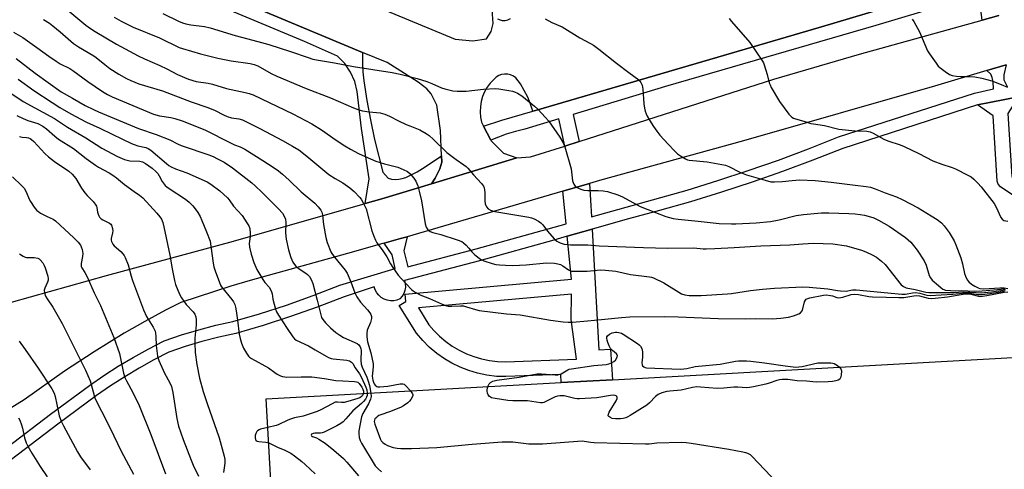
# Model space of a CAD drawing. Units: inches. Extents: x 1279760 to 1285760, y 485453 to 489453.
# Drawn here: x 1283383 to 1283778, y 487154 to 487335 of the extents above; entities that cross this region are included whole.
import ezdxf

# ---------------------------------------------------------------- set-up
doc = ezdxf.new("R2010")
doc.units = ezdxf.units.IN
doc.header["$MEASUREMENT"] = 0
for name, color, linetype in [('BLDG-Footprint', 5, 'Continuous'), ('TRANS-Non Street Sidewalk', 7, 'Continuous'), ('TRANS-Parking Lot', 4, 'Continuous'), ('TRANS-Road', 130, 'Continuous'), ('TRANS-Street Sidewalk', 7, 'Continuous'), ('Undefined', 1, 'Continuous')]:
    doc.layers.add(name, color=color, linetype=linetype)

msp = doc.modelspace()

# ---------------------------------------------------------------- linework, layer by layer
at = {"layer": 'BLDG-Footprint', "elevation": 297.78}
msp.add_lwpolyline([(1283377.32, 486919.62), (1283494.39, 486926.13), (1283497.38, 486926.32), (1283512.74, 486927.15), (1283537.82, 486928.54), (1283534.54, 486987.58), (1283534.13, 486995.01), (1283533.27, 487010.52), (1283532.83, 487018.41), (1283529.85, 487072.08), (1283527.71, 487110.64), (1283527.13, 487121.07), (1283485.62, 487118.76), (1283482.08, 487182.43), (1283600.4, 487189.01), (1283620.87, 487190.14), (1283795.95, 487199.87)], dxfattribs=at)
at = {"layer": 'TRANS-Non Street Sidewalk'}
msp.add_lwpolyline([(1283767.36, 487300.35), (1283783.75, 487303.56), (1283779.5, 487296.87), (1283781.13, 487271.63), (1283826.14, 487241.3), (1283822.79, 487236.32), (1283798.74, 487252.52), (1283801.22, 487193.32), (1283798.7, 487193.18), (1283798.32, 487200), (1283795.95, 487199.87), (1283793.6, 487255.99), (1283776.56, 487267.47), (1283775.58, 487268.56), (1283775.24, 487269.77), (1283773.54, 487296.02)], close=True, dxfattribs=at)
for points in [[(1283602.81, 487247.66, 0), (1283612.76, 487250.5, 0), (1283615.45, 487202.08, 0), (1283620.19, 487202.34, 0), (1283620.87, 487190.14, 0), (1283600.4, 487189.01, 0), (1283600.22, 487192.18, 0), (1283578.1, 487191.35, 0), (1283574.42, 487191.48, 0), (1283570.48, 487191.95, 0), (1283566.84, 487192.71, 0), (1283563.32, 487193.76, 0), (1283559.83, 487195.12, 0), (1283556.5, 487196.74, 0), (1283553.52, 487198.51, 0), (1283550.48, 487200.66, 0), (1283547.45, 487203.2, 0), (1283544.82, 487205.84, 0), (1283542.32, 487208.84, 0), (1283535.45, 487219.93, 0), (1283538, 487221.51, 0), (1283537.73, 487224.5, 0), (1283604.5, 487230.48, 0)], [(1283574.77, 487197.47, 0), (1283577.99, 487197.35, 0), (1283606.49, 487198.42, 0), (1283604.39, 487214.27, 0), (1283604.45, 487224.45, 0), (1283543.11, 487218.96, 0), (1283547.3, 487212.19, 0), (1283549.32, 487209.81, 0), (1283551.59, 487207.55, 0), (1283554.06, 487205.47, 0), (1283556.68, 487203.61, 0), (1283559.44, 487201.97, 0), (1283562.33, 487200.57, 0), (1283565.34, 487199.41, 0), (1283568.42, 487198.51, 0), (1283571.57, 487197.85, 0)]]:
    msp.add_polyline3d(points, close=True, dxfattribs=at)
at = {"layer": 'TRANS-Parking Lot'}
for points in [[(1283409.71, 487388.22, 0), (1283557.85, 487326.8, 0), (1283564.97, 487326.09, 0), (1283570.36, 487326.84, 0), (1283572.32, 487329.79, 0), (1283573.05, 487332.98, 0), (1283572.62, 487338.6, 0)], [(1283813.83, 487364.35, 0), (1283704.78, 487331.64, 0), (1283590.03, 487298.16, 0), (1283589.05, 487297.89, 0), (1283588.1, 487300.72, 0), (1283586.93, 487303.5, 0), (1283585.55, 487306.19, 0), (1283583.98, 487308.76, 0), (1283582.23, 487311.21, 0), (1283581.23, 487311.93, 0), (1283580.1, 487312.43, 0), (1283578.9, 487312.71, 0), (1283577.68, 487312.75, 0), (1283576.46, 487312.55, 0), (1283575.31, 487312.12, 0), (1283574.26, 487311.48, 0), (1283571.93, 487309.12, 0), (1283570.7, 487307.45, 0), (1283569.67, 487305.64, 0), (1283568.86, 487303.72, 0), (1283568.28, 487301.72, 0), (1283567.94, 487299.67, 0), (1283567.85, 487297.59, 0), (1283568, 487295.51, 0), (1283568.39, 487293.47, 0), (1283569.24, 487291.78, 0), (1283572.12, 487286.27, 0), (1283572.29, 487285.93, 0), (1283577.21, 487281.04, 0), (1283582.62, 487279.09, 0), (1283548.35, 487268.74, 0), (1283549.8, 487271, 0), (1283551.75, 487274.68, 0), (1283552.48, 487277.38, 0), (1283552.38, 487279.94, 0), (1283551.96, 487290.14, 0), (1283550.45, 487300.2, 0), (1283548.23, 487304.86, 0), (1283546.51, 487306.81, 0), (1283543.07, 487309.5, 0), (1283530.53, 487317.32, 0), (1283520.7, 487321.44, 0), (1283434.35, 487357.65, 0)]]:
    msp.add_polyline3d(points, dxfattribs=at)
at = {"layer": 'TRANS-Road'}
for points in [[(1283357, 487214.81, 0), (1283418, 487231.91, 0), (1283469, 487245.75, 0), (1283521.79, 487260.79, 0), (1283528.5, 487262.69, 0), (1283548.35, 487268.74, 0), (1283582.62, 487279.09, 0), (1283588.01, 487279.59, 0), (1283601.77, 487283.86, 0), (1283607.63, 487285.67, 0), (1283685.67, 487310.65, 0), (1283719.94, 487320.74, 0), (1283769.24, 487334.36, 0), (1283775.88, 487336.19, 0)], [(1283778.77, 487316.44, 0), (1283770.98, 487314.13, 0), (1283750.08, 487307.88, 0), (1283673.53, 487285.95, 0), (1283615.67, 487270.03, 0), (1283611.74, 487268.88, 0), (1283601.03, 487265.74, 0), (1283553.22, 487251.68, 0), (1283538.55, 487247.51, 0), (1283535.88, 487246.75, 0), (1283529.43, 487244.92, 0), (1283526.86, 487244.19, 0), (1283517.05, 487241.42, 0), (1283475.69, 487229.9, 0), (1283467.95, 487227.61, 0), (1283447.8, 487221.1, 0), (1283441.73, 487217.99, 0), (1283433.38, 487213.47, 0), (1283425.14, 487208.76, 0), (1283413.05, 487201.37, 0), (1283401.15, 487193.51, 0), (1283385.01, 487182.01, 0), (1283376.56, 487176.88, 0)]]:
    msp.add_polyline3d(points, dxfattribs=at)
at = {"layer": 'TRANS-Street Sidewalk'}
for points in [[(1283763.69, 487343.43), (1283726.56, 487332.26), (1283642.14, 487307.72), (1283605.17, 487296.5), (1283607.63, 487285.67), (1283601.77, 487283.86), (1283599.41, 487294.75), (1283585.84, 487290.63), (1283582.02, 487289.74), (1283578.25, 487288.64), (1283572.12, 487286.27), (1283569.24, 487291.78), (1283576.57, 487294.28), (1283589.05, 487297.89), (1283590.03, 487298.16), (1283704.78, 487331.64), (1283813.83, 487364.35)], [(1283434.35, 487357.65), (1283520.7, 487321.44), (1283520.63, 487317.21), (1283520.81, 487313.6), (1283521.22, 487310), (1283522.46, 487302.14), (1283523.9, 487294.32), (1283525.54, 487286.53), (1283528.82, 487273.39), (1283530.95, 487270.97), (1283532.35, 487270.63), (1283533.79, 487270.49), (1283535.23, 487270.55), (1283536.65, 487270.82), (1283538.02, 487271.29), (1283542.65, 487273.58), (1283545.86, 487275.47), (1283552.38, 487279.94), (1283552.48, 487277.38), (1283551.75, 487274.68), (1283549.8, 487271), (1283548.35, 487268.74), (1283528.5, 487262.69), (1283521.79, 487260.79), (1283523.38, 487270.77), (1283520.34, 487290.92), (1283518.59, 487305.79), (1283517.59, 487309.78), (1283515.91, 487313.53), (1283513.6, 487316.93), (1283510.7, 487319.9), (1283497.46, 487325.83), (1283418.34, 487358.97)], [(1283775.88, 487336.19), (1283769.24, 487334.36), (1283768.37, 487340.56)], [(1283325.43, 487122.77), (1283395.53, 487176.28), (1283411.24, 487187.84), (1283416.93, 487191.77), (1283422.74, 487195.51), (1283428.67, 487199.07), (1283434.71, 487202.44), (1283441.11, 487205.76), (1283448.14, 487208.14), (1283454.99, 487210.18), (1283461.91, 487211.97), (1283468.63, 487213.44), (1283479.4, 487216.6), (1283490.19, 487220.09), (1283500.87, 487223.87), (1283511.62, 487227.99), (1283533.81, 487234.74), (1283532.64, 487240.23), (1283529.43, 487244.92), (1283535.88, 487246.75), (1283538.55, 487247.51), (1283537.23, 487241.85), (1283538.87, 487235.38), (1283566.25, 487242.6), (1283602.32, 487252.62), (1283601.03, 487265.74), (1283611.74, 487268.88), (1283612.48, 487255.52), (1283650.86, 487266.23), (1283663.14, 487269.99), (1283675.34, 487274), (1283687.46, 487278.25), (1283699.5, 487282.73), (1283711.63, 487287.52), (1283766.07, 487305.09), (1283773.71, 487306.78), (1283773.58, 487309.67), (1283773.24, 487311.42), (1283772.67, 487312.72), (1283770.98, 487314.13), (1283778.77, 487316.44), (1283777.82, 487312.43), (1283777.91, 487310.44), (1283779.19, 487307.78)], [(1283783.75, 487303.56), (1283767.36, 487300.35), (1283713.29, 487282.9), (1283701.25, 487278.15), (1283689.13, 487273.63), (1283676.91, 487269.36), (1283664.62, 487265.32), (1283652.25, 487261.52), (1283639.81, 487257.97), (1283627.3, 487254.66), (1283612.76, 487250.5), (1283602.81, 487247.66), (1283597.45, 487246.12), (1283567.54, 487237.87), (1283537.54, 487229.9), (1283537.83, 487228.61), (1283537.88, 487227.28), (1283537.68, 487225.98), (1283537.24, 487224.73), (1283536.57, 487223.59), (1283535.7, 487222.59), (1283534.48, 487222.09), (1283533.2, 487221.83), (1283531.89, 487221.8), (1283530.59, 487222.01), (1283529.36, 487222.46), (1283528.23, 487223.12), (1283527.24, 487223.98), (1283526.42, 487225.01), (1283525.8, 487226.16), (1283525.41, 487227.41), (1283513.28, 487223.37), (1283502.57, 487219.26), (1283491.76, 487215.44), (1283480.85, 487211.92), (1283469.85, 487208.68), (1283463.05, 487207.19), (1283456.3, 487205.45), (1283449.63, 487203.47), (1283443.03, 487201.23), (1283437.03, 487198.12), (1283431.13, 487194.82), (1283425.33, 487191.34), (1283419.65, 487187.68), (1283414.08, 487183.85), (1283398.47, 487172.35), (1283328.65, 487119.07)]]:
    msp.add_lwpolyline(points, dxfattribs=at)
at = {"layer": 'Undefined'}
for points, elevation in [([(1283400.96, 487339.65), (1283409.8, 487332.31), (1283411.62, 487330.96), (1283413.52, 487329.75), (1283422.08, 487324.77), (1283430.68, 487319.99), (1283433.21, 487318.81), (1283439.36, 487316.24), (1283442.18, 487314.87), (1283446.48, 487312.58), (1283449.32, 487311.32), (1283450.93, 487310.71), (1283454.03, 487309.81), (1283458.84, 487309.06), (1283460.54, 487308.7), (1283466.13, 487307.01), (1283473.6, 487305.41), (1283475.27, 487304.94), (1283476.78, 487304.37), (1283492.79, 487296.83), (1283500.31, 487292.78), (1283504.24, 487290.37), (1283510.16, 487286.17), (1283513.58, 487283.93), (1283515.84, 487282.61), (1283519.14, 487280.89), (1283521.7, 487279.68), (1283525.99, 487277.85), (1283529.56, 487276.76), (1283534.89, 487275.37), (1283536.98, 487274.49), (1283538.74, 487273.61), (1283539.84, 487272.75), (1283541.33, 487271.02), (1283542.05, 487269.8), (1283542.82, 487267.95), (1283543.45, 487265.75), (1283544.4, 487261.85), (1283545.76, 487252.63), (1283546.22, 487251.34), (1283546.94, 487250.25), (1283547.8, 487249.6), (1283548.83, 487249.14), (1283552.05, 487248.44), (1283558.71, 487246.26), (1283560.48, 487245.54), (1283561.16, 487245.08), (1283562.19, 487244.11), (1283563.36, 487242.86), (1283564.5, 487241.45), (1283565.76, 487240.26), (1283567.99, 487238.44), (1283569.28, 487237.78), (1283572.7, 487236.7), (1283574.14, 487236.33), (1283575.62, 487236.15), (1283577.99, 487236.05), (1283580.95, 487236.01), (1283586.25, 487236.17), (1283594.46, 487236.96), (1283597.63, 487236.82), (1283599.02, 487236.64), (1283600.06, 487236.31), (1283601.05, 487235.75), (1283603.34, 487234.14), (1283603.83, 487233.91), (1283604.65, 487233.73), (1283606.1, 487233.66), (1283610.81, 487233.63), (1283616.17, 487234.16), (1283618.14, 487234.11), (1283622.31, 487233.71), (1283628.22, 487232.37), (1283635.79, 487231.44), (1283636.64, 487231.25), (1283637.44, 487230.95), (1283641.54, 487228.95), (1283648.66, 487224.59), (1283649.96, 487224.16), (1283651.62, 487223.93), (1283656.49, 487223.96), (1283667.11, 487224.55), (1283668.64, 487224.71), (1283676.26, 487225.87), (1283681.13, 487226.5), (1283685.85, 487226.81), (1283697.31, 487227.33), (1283699.77, 487227.22), (1283707.34, 487226.53), (1283711.15, 487225.88), (1283712.3, 487225.77), (1283714.6, 487225.71), (1283717.17, 487226.17), (1283718.62, 487226.23), (1283736.97, 487224.5), (1283738.45, 487224.51), (1283741.3, 487225.02), (1283742.45, 487225.08), (1283744.19, 487224.81), (1283747.04, 487224.05), (1283748.3, 487223.91), (1283752.74, 487224.21), (1283757.45, 487224.4), (1283762.58, 487225), (1283764.27, 487224.9), (1283767.5, 487224.36), (1283769.16, 487224.31), (1283772.22, 487224.67), (1283778.16, 487225.69)], 284), ([(1283421.13, 487335.57), (1283423.91, 487333.99), (1283426.85, 487332.43), (1283428.76, 487331.51), (1283439.22, 487327.21), (1283447.2, 487323.46), (1283448.45, 487323), (1283455.76, 487320.8), (1283462.66, 487319.18), (1283468.06, 487318.09), (1283475.59, 487317), (1283477.19, 487316.63), (1283478.71, 487315.98), (1283484.02, 487313.03), (1283486.37, 487311.93), (1283498.09, 487306.98), (1283507.84, 487303.15), (1283517.04, 487299.15), (1283519.28, 487298.34), (1283520.71, 487297.95), (1283523.36, 487297.56), (1283527.73, 487297.15), (1283529.69, 487296.63), (1283531.57, 487295.91), (1283535.06, 487294.01), (1283538.26, 487292.5), (1283539.61, 487291.93), (1283542.3, 487290.96), (1283543.62, 487290.35), (1283546.19, 487288.92), (1283547.4, 487288.1), (1283549.17, 487286.49), (1283554.52, 487281.27), (1283558.18, 487278.46), (1283561.32, 487276.38), (1283562.24, 487275.69), (1283562.97, 487274.96), (1283565.17, 487272.32), (1283568.36, 487268.9), (1283569.15, 487267.76), (1283569.46, 487267.04), (1283569.67, 487266.29), (1283569.77, 487265.12), (1283569.73, 487261.85), (1283569.89, 487260.72), (1283570.43, 487259.5), (1283571.06, 487258.69), (1283571.97, 487258.2), (1283573.79, 487257.67), (1283587.33, 487255.3), (1283588.49, 487255.04), (1283589.55, 487254.63), (1283591.28, 487253.71), (1283592.18, 487253.06), (1283592.95, 487252.21), (1283594.89, 487249.66), (1283597.59, 487246.62), (1283598.65, 487245.66), (1283599.92, 487245.03), (1283601.57, 487244.55), (1283604.11, 487244.23), (1283611.03, 487244.17), (1283615.58, 487243.84), (1283633.4, 487243.11), (1283643.01, 487242.84), (1283653.58, 487242.99), (1283657.28, 487242.66), (1283658.46, 487242.62), (1283662, 487242.71), (1283669.68, 487243.1), (1283680.47, 487243.83), (1283692.04, 487244.26), (1283697.23, 487244.69), (1283701.53, 487244.95), (1283709.24, 487244.68), (1283714.71, 487243.78), (1283720.83, 487242.03), (1283722.47, 487241.49), (1283725.08, 487240.28), (1283726.82, 487239.28), (1283728.82, 487237.67), (1283730.28, 487236.3), (1283736.75, 487228.24), (1283737.57, 487227.54), (1283738.73, 487226.98), (1283742.31, 487226.33), (1283746.64, 487225.26), (1283747.84, 487225.09), (1283757.67, 487225.11), (1283761.74, 487225.41), (1283766.81, 487225.07), (1283768.73, 487225.03), (1283772.87, 487225.41), (1283778.59, 487226.13)], 282), ([(1283440.58, 487337.08), (1283446.92, 487334), (1283448.56, 487333.35), (1283449.9, 487332.94), (1283451.84, 487332.5), (1283457.34, 487331.8), (1283459.61, 487331.28), (1283469.66, 487328.24), (1283474.67, 487326.86), (1283480.18, 487325.47), (1283483.08, 487324.64), (1283491.86, 487321.77), (1283498.95, 487319.34), (1283500.82, 487318.78), (1283503.04, 487318.31), (1283509.48, 487317.28), (1283517.08, 487315.78), (1283532.64, 487313.33), (1283535.82, 487312.72), (1283542.61, 487310.9), (1283546.47, 487309.77), (1283548.52, 487309.01), (1283552.33, 487307.22), (1283553.75, 487306.81), (1283556.95, 487306.08), (1283558.7, 487305.84), (1283562.22, 487305.86), (1283569.18, 487306.64), (1283573.89, 487306.92), (1283575.35, 487306.79), (1283579.43, 487306.17), (1283580.87, 487305.91), (1283581.68, 487305.67), (1283582.88, 487305.1), (1283584.52, 487303.97), (1283589.64, 487299.82), (1283590.96, 487298.63), (1283594.11, 487295.25), (1283595.25, 487293.93), (1283599.84, 487287.42), (1283601.21, 487285.12), (1283601.83, 487283.61), (1283604.31, 487274.67), (1283604.51, 487273.52), (1283604.7, 487271.05), (1283604.93, 487269.94), (1283605.4, 487268.6), (1283605.67, 487268.13), (1283606.03, 487267.73), (1283606.74, 487267.26), (1283607.53, 487266.86), (1283608.63, 487266.4), (1283609.48, 487266.14), (1283611.07, 487265.98), (1283615.17, 487266.09), (1283617.21, 487265.94), (1283618.91, 487265.59), (1283623.04, 487264.32), (1283624.92, 487263.54), (1283632.08, 487259.64), (1283638.19, 487257.17), (1283642.32, 487255.63), (1283645.32, 487254.81), (1283647.29, 487254.47), (1283655.27, 487253.75), (1283663.71, 487252.8), (1283668.66, 487252.64), (1283670.39, 487252.66), (1283678.55, 487253.04), (1283684.27, 487253.58), (1283687.74, 487254.26), (1283694.64, 487255.95), (1283697.59, 487256.35), (1283704.71, 487257.1), (1283707.67, 487257.13), (1283715.77, 487256.84), (1283718.28, 487256.67), (1283720.22, 487256.42), (1283721.94, 487256.1), (1283724.34, 487255.47), (1283725.7, 487255.01), (1283727.56, 487254.16), (1283731.83, 487251.68), (1283738.45, 487247.17), (1283740.52, 487245.34), (1283741.67, 487244.02), (1283743.11, 487242.15), (1283745.87, 487237.87), (1283746.7, 487236.08), (1283747.89, 487232), (1283748.41, 487230.97), (1283749.19, 487230.11), (1283751.61, 487227.91), (1283752.73, 487226.94), (1283753.44, 487226.45), (1283754.48, 487226.11), (1283756.47, 487225.92), (1283758.48, 487225.83), (1283761.06, 487225.86), (1283765.96, 487225.69), (1283769.15, 487225.8), (1283778.36, 487226.52)], 280), ([(1283574.83, 487334.94), (1283575.89, 487334.49), (1283576.72, 487334.25), (1283577.85, 487334.17), (1283578.92, 487334.43), (1283580.06, 487334.99)], 278), ([(1283593.97, 487334.88), (1283596.61, 487333.43), (1283600.79, 487331.66), (1283607.86, 487327.29), (1283612.05, 487325.04), (1283613.31, 487324.29), (1283615.49, 487322.79), (1283622.56, 487317.15), (1283627.51, 487313.35), (1283631.43, 487310.45), (1283632.27, 487309.42), (1283632.82, 487308.24), (1283633.07, 487306.66), (1283633.54, 487300.75), (1283633.77, 487299), (1283634.04, 487297.86), (1283634.41, 487296.81), (1283634.88, 487295.79), (1283635.77, 487294.23), (1283637.33, 487291.68), (1283638.71, 487289.82), (1283639.98, 487288.25), (1283643.22, 487284.64), (1283645.78, 487281.92), (1283647.01, 487280.72), (1283648.19, 487279.88), (1283650.19, 487278.68), (1283650.97, 487278.33), (1283651.73, 487278.14), (1283658.96, 487277.59), (1283666.28, 487276.15), (1283667.64, 487275.64), (1283672.04, 487273.36), (1283674.65, 487272.25), (1283682.13, 487270.12), (1283684.4, 487269.56), (1283685.85, 487269.47), (1283689.08, 487269.59), (1283692.99, 487270.04), (1283695.97, 487270.25), (1283702.26, 487269.99), (1283708.61, 487269.37), (1283718.31, 487268.22), (1283722.62, 487267.65), (1283724.33, 487267.34), (1283726.29, 487266.73), (1283730.3, 487265.08), (1283734.76, 487263.45), (1283737.11, 487262.48), (1283743.55, 487259.03), (1283748.74, 487255.92), (1283751.12, 487254.36), (1283752.91, 487253.03), (1283753.96, 487251.85), (1283755.96, 487249.12), (1283757.97, 487245.8), (1283758.66, 487244.2), (1283760.6, 487239.06), (1283761.28, 487236.68), (1283762.14, 487232.73), (1283762.45, 487231.62), (1283763.17, 487230.16), (1283763.83, 487229.33), (1283764.89, 487228.51), (1283766.28, 487227.62), (1283767.51, 487226.94), (1283768.26, 487226.69), (1283769.86, 487226.6), (1283776.32, 487226.99), (1283778.02, 487226.96), (1283779.46, 487226.72)], 278), ([(1283667.72, 487334.97), (1283668.72, 487333.89), (1283675.96, 487325.43), (1283681.08, 487317.98), (1283681.5, 487317.22), (1283681.81, 487316.44), (1283682.93, 487312.62), (1283683.82, 487309.18), (1283684.12, 487308.36), (1283684.6, 487307.33), (1283687.89, 487301.67), (1283691.68, 487296.69), (1283692.26, 487296.01), (1283692.89, 487295.43), (1283693.58, 487295.06), (1283694.34, 487294.77), (1283697.67, 487293.86), (1283700.43, 487292.97), (1283701.57, 487292.73), (1283705.92, 487292.07), (1283711.74, 487290.58), (1283718.27, 487290.02), (1283722.96, 487289.84), (1283724.27, 487289.62), (1283725.46, 487289.07), (1283729.71, 487286.6), (1283731.34, 487285.96), (1283736.31, 487284.33), (1283737.95, 487283.72), (1283743.84, 487280.85), (1283749.45, 487277.96), (1283752.96, 487276.58), (1283757.11, 487275.32), (1283758.45, 487274.77), (1283763.43, 487272.2), (1283764.71, 487271.47), (1283765.81, 487270.6), (1283767.4, 487269.02), (1283768.71, 487267.46), (1283773.98, 487260.77), (1283774.83, 487259.33), (1283776.72, 487255.14), (1283777.18, 487254.48), (1283777.83, 487254.06), (1283779.49, 487253.72)], 276), ([(1283741.08, 487334.7), (1283741.77, 487333.79), (1283743.98, 487329.63), (1283747.28, 487322.1), (1283748.03, 487320.87), (1283750.69, 487317.09), (1283751.57, 487315.96), (1283752.2, 487315.36), (1283754.34, 487313.77), (1283756.06, 487312.63), (1283757.13, 487312.2), (1283758.88, 487311.92), (1283760.67, 487311.8), (1283764.26, 487311.78), (1283766.22, 487311.6), (1283768.99, 487311.07), (1283773.01, 487310.09), (1283776.84, 487308.53), (1283779.27, 487307.42)], 274), ([(1283392.79, 487334.63), (1283395.16, 487333.18), (1283396.54, 487332.15), (1283399.49, 487329.68), (1283403.69, 487325.94), (1283404.83, 487325.02), (1283406.77, 487323.73), (1283412.9, 487320.11), (1283413.89, 487319.38), (1283417.3, 487316.56), (1283419.39, 487315), (1283422.94, 487312.71), (1283426.02, 487311), (1283427.84, 487310.15), (1283430.99, 487308.86), (1283440.42, 487306.05), (1283452.02, 487301.57), (1283458.69, 487299.35), (1283461.55, 487298.14), (1283464.93, 487296.36), (1283466.41, 487295.71), (1283468.18, 487295.23), (1283471.11, 487294.82), (1283472.5, 487294.36), (1283479.46, 487290.91), (1283488.65, 487286.14), (1283492.64, 487283.84), (1283495.09, 487282.3), (1283498.42, 487279.83), (1283507.19, 487272.51), (1283509.77, 487270.83), (1283512.82, 487269.12), (1283515.6, 487267.1), (1283517.36, 487265.57), (1283519.64, 487263.22), (1283520.15, 487262.52), (1283520.86, 487261.3), (1283521.65, 487259.78), (1283522.09, 487258.73), (1283524.42, 487249.82), (1283525.18, 487247.65), (1283525.85, 487246.07), (1283526.46, 487245.07), (1283528.6, 487242.2), (1283529.69, 487240.6), (1283530.4, 487239.43), (1283531.87, 487236.66), (1283532.81, 487235.19), (1283534.96, 487232.07), (1283536.3, 487230.53), (1283540.38, 487226.32), (1283541.03, 487225.74), (1283541.74, 487225.25), (1283544.08, 487224.08), (1283547.57, 487222.67), (1283552.37, 487220.53), (1283553.99, 487219.89), (1283555.1, 487219.66), (1283556.52, 487219.57), (1283560.02, 487219.75), (1283561.13, 487219.7), (1283562.41, 487219.39), (1283566.06, 487218.24), (1283567.51, 487217.93), (1283578.42, 487216.51), (1283583.87, 487216.18), (1283596.04, 487214.03), (1283601.2, 487213.35), (1283603.21, 487213.17), (1283604.86, 487213.22), (1283610.91, 487213.81), (1283616.59, 487214.24), (1283624.48, 487215.15), (1283627.87, 487215.33), (1283641.86, 487215.51), (1283647.24, 487215.36), (1283663.25, 487214.65), (1283674.18, 487214.57), (1283678.28, 487214.71), (1283684.95, 487214.55), (1283688.49, 487214.79), (1283691.46, 487215.24), (1283693.46, 487215.77), (1283695.66, 487216.55), (1283696.36, 487216.99), (1283696.94, 487217.82), (1283697.22, 487218.62), (1283697.92, 487221.33), (1283698.3, 487222.01), (1283698.66, 487222.38), (1283699.32, 487222.75), (1283700.09, 487222.98), (1283705.51, 487224.09), (1283706.63, 487224.13), (1283708.3, 487223.92), (1283709.11, 487223.72), (1283710.91, 487223.06), (1283711.67, 487222.95), (1283713.3, 487223.21), (1283716.6, 487224.28), (1283717.81, 487224.46), (1283719.52, 487224.31), (1283723.78, 487223.52), (1283725.2, 487223.33), (1283730.68, 487223.26), (1283735.75, 487223.07), (1283737.77, 487223.14), (1283741.74, 487223.81), (1283742.84, 487223.9), (1283744.1, 487223.74), (1283747.5, 487222.84), (1283748.94, 487222.74), (1283750.37, 487222.83), (1283755.23, 487223.39), (1283761.57, 487224.42), (1283763.29, 487224.61), (1283764.64, 487224.48), (1283767.75, 487223.65), (1283768.49, 487223.56), (1283769.34, 487223.59), (1283771.07, 487223.86), (1283778.05, 487225.24), (1283779.44, 487225.38)], 286), ([(1283380.73, 487329.56), (1283384.45, 487327.36), (1283390.09, 487323.45), (1283394.91, 487319.94), (1283397.78, 487317.96), (1283399.49, 487316.9), (1283403.35, 487314.92), (1283404.59, 487314.19), (1283410.52, 487309.77), (1283416.37, 487305.68), (1283418.39, 487304.48), (1283420.26, 487303.6), (1283436.85, 487296.66), (1283439.22, 487296.04), (1283443.82, 487295.33), (1283445.48, 487294.92), (1283448.43, 487293.94), (1283457.45, 487290.34), (1283467.8, 487285.13), (1283469.38, 487284.41), (1283471.67, 487283.52), (1283473.47, 487282.63), (1283480.73, 487278.04), (1283485.23, 487275.08), (1283486.95, 487273.88), (1283488.56, 487272.56), (1283491.22, 487270.17), (1283496.04, 487265.56), (1283501.53, 487260.9), (1283502.91, 487259.43), (1283503.95, 487258.09), (1283504.33, 487257.35), (1283504.61, 487256.26), (1283504.98, 487252.34), (1283505.93, 487247.14), (1283506.55, 487245.22), (1283508.01, 487241.48), (1283508.44, 487240.73), (1283509.47, 487239.32), (1283513.67, 487234.08), (1283514.5, 487232.89), (1283516.05, 487229.42), (1283517.63, 487224.94), (1283518.43, 487223.42), (1283519.89, 487221.3), (1283522.73, 487218.14), (1283523.62, 487216.97), (1283524.07, 487216.23), (1283524.32, 487215.43), (1283524.29, 487214.63), (1283523.84, 487213.03), (1283522.61, 487209.98), (1283522.44, 487208.85), (1283522.43, 487207.4), (1283522.53, 487206.3), (1283522.74, 487205.27), (1283523.99, 487200.97), (1283525.01, 487196.5), (1283525.02, 487195.36), (1283524.63, 487192.76), (1283524.55, 487191.6), (1283524.81, 487189.89), (1283525.03, 487189.15), (1283525.36, 487188.47), (1283525.82, 487187.89), (1283526.4, 487187.47), (1283526.89, 487187.33), (1283527.69, 487187.28), (1283530.79, 487187.5), (1283535.77, 487188.44), (1283536.87, 487188.47), (1283537.35, 487188.31), (1283537.99, 487187.81), (1283539.91, 487185.64)], 288), ([(1283381.82, 487319.02), (1283389.46, 487313.06), (1283399.84, 487305.64), (1283404.42, 487303.13), (1283409.5, 487300.17), (1283412.84, 487298.49), (1283414.84, 487297.58), (1283430.9, 487290.84), (1283437.91, 487288.52), (1283443.38, 487286.32), (1283446.45, 487284.8), (1283448.03, 487284.11), (1283459.48, 487280.18), (1283461.05, 487279.54), (1283462.3, 487278.93), (1283465.2, 487277.34), (1283468.55, 487275.19), (1283476.28, 487269.08), (1283477.65, 487267.91), (1283480.51, 487265.29), (1283486.97, 487258.63), (1283488.56, 487256.9), (1283489.47, 487255.51), (1283489.81, 487254.5), (1283489.98, 487253.18), (1283489.87, 487249), (1283490.04, 487246.47), (1283490.99, 487242.28), (1283491.99, 487239.22), (1283492.79, 487237.32), (1283493.41, 487236.33), (1283493.97, 487235.66), (1283495.34, 487234.55), (1283497.92, 487232.92), (1283498.62, 487232.39), (1283499.39, 487231.56), (1283500.16, 487230.37), (1283500.74, 487228.7), (1283502.53, 487222.09), (1283503.94, 487216.19), (1283504.31, 487215.14), (1283504.83, 487214.24), (1283505.89, 487212.96), (1283507.84, 487210.91), (1283509.94, 487209.1), (1283511.63, 487207.94), (1283513.11, 487207.04), (1283518.48, 487204.63), (1283519.17, 487204.13), (1283519.81, 487203.27), (1283520.04, 487202.56), (1283520.11, 487202), (1283520.08, 487197.85), (1283520.21, 487196.43), (1283520.58, 487195.2), (1283522.4, 487191.19), (1283523.02, 487189.53), (1283523.48, 487187.83), (1283524.02, 487184.76)], 290), ([(1283374.2, 487308.74), (1283384.66, 487301.77), (1283397.23, 487294.94), (1283402.33, 487291.48), (1283409.7, 487287.17), (1283416.14, 487283.06), (1283422.38, 487279.72), (1283425.26, 487278.44), (1283426.3, 487278.14), (1283427.39, 487277.94), (1283431.39, 487277.83), (1283432.43, 487277.57), (1283433.67, 487276.84), (1283436.32, 487274.96), (1283437.86, 487273.7), (1283438.62, 487272.88), (1283439.21, 487271.94), (1283440.31, 487269.62), (1283441.52, 487268.09), (1283442.16, 487267.52), (1283443.12, 487266.85), (1283449.68, 487262.61), (1283451.22, 487261.37), (1283452.63, 487259.93), (1283454.04, 487258.17), (1283454.66, 487257.25), (1283455.6, 487255.55), (1283456.32, 487254), (1283458.19, 487249.48), (1283459.56, 487245.7), (1283459.93, 487243.72), (1283460.77, 487236.83), (1283461.02, 487235.41), (1283461.55, 487233.76), (1283463.29, 487229.14), (1283463.75, 487228.09), (1283464.19, 487227.36), (1283468.31, 487222.29), (1283468.94, 487221.39), (1283469.43, 487220.35), (1283469.75, 487219.22), (1283470, 487217.8), (1283470.55, 487214.07), (1283471.24, 487208.36), (1283471.58, 487206.68), (1283472.14, 487204.81), (1283472.96, 487202.81), (1283474.14, 487200.74), (1283474.99, 487199.55), (1283475.4, 487199.16), (1283476.12, 487198.67), (1283483.03, 487194.88), (1283485.51, 487192.96), (1283486.49, 487192.33), (1283487.79, 487191.66), (1283488.57, 487191.38), (1283489.54, 487191.22), (1283490.36, 487191.17), (1283496.12, 487191.3), (1283500.43, 487191.22), (1283505.51, 487190.65), (1283509.97, 487189.84), (1283512.75, 487189.64), (1283517.53, 487189.46), (1283518.33, 487189.33), (1283518.79, 487189.14), (1283519.39, 487188.64), (1283520.38, 487187.19), (1283520.8, 487186.4), (1283521.1, 487185.59), (1283521.15, 487185.09), (1283521.1, 487184.6)], 294), ([(1283382.56, 487310.73), (1283388.9, 487306.14), (1283396.19, 487301.32), (1283399.29, 487299.34), (1283403.72, 487296.73), (1283409.97, 487293.43), (1283415.41, 487291.03), (1283420.29, 487288.58), (1283428.06, 487284.91), (1283429.15, 487284.46), (1283430.58, 487284), (1283433.84, 487283.25), (1283434.74, 487282.91), (1283435.87, 487282.17), (1283442.14, 487276.84), (1283443.06, 487276.11), (1283443.98, 487275.5), (1283445.71, 487274.74), (1283450.27, 487273.18), (1283458.36, 487269.46), (1283459.87, 487268.59), (1283463.43, 487265.96), (1283466.49, 487263.07), (1283467.24, 487262.25), (1283468.93, 487259.76), (1283472.38, 487255.97), (1283474.36, 487253.09), (1283475.11, 487251.86), (1283475.48, 487250.79), (1283475.67, 487248.79), (1283475.62, 487247.64), (1283475.27, 487244.8), (1283475.35, 487243.35), (1283476.08, 487240.49), (1283477.14, 487237.1), (1283478.35, 487234.4), (1283480.72, 487230.32), (1283481.54, 487229.11), (1283483.25, 487227.22), (1283484.04, 487225.81), (1283484.47, 487224.53), (1283484.78, 487222.39), (1283485.24, 487220.38), (1283485.78, 487218.39), (1283486.21, 487217.31), (1283486.94, 487216.06), (1283490.41, 487210.71), (1283492.7, 487207.33), (1283493.46, 487206.48), (1283494.1, 487206.03), (1283499.05, 487203.67), (1283501.72, 487202.16), (1283506.06, 487199.53), (1283507.07, 487199), (1283508.08, 487198.65), (1283508.9, 487198.49), (1283514.37, 487197.98), (1283515.41, 487197.67), (1283516.28, 487197.15), (1283516.79, 487196.62), (1283517.77, 487194.94), (1283519.45, 487192.47), (1283520.27, 487191.05), (1283522.07, 487187.14), (1283522.37, 487186.05), (1283522.57, 487184.68)], 292), ([(1283382.03, 487296.09), (1283384.58, 487294.89), (1283386.42, 487294.14), (1283390.45, 487292.86), (1283392.48, 487291.85), (1283394.03, 487290.75), (1283397.37, 487287.78), (1283398.84, 487286.61), (1283404.83, 487282.88), (1283409.93, 487278.84), (1283413.66, 487276.16), (1283414.86, 487275.41), (1283419.09, 487273.13), (1283420.55, 487272.23), (1283422.08, 487271.1), (1283425.31, 487268.47), (1283429.08, 487265.63), (1283431.25, 487264.22), (1283432.54, 487263.03), (1283438.24, 487257), (1283439.47, 487255.48), (1283440.06, 487254.55), (1283440.58, 487253.18), (1283441.07, 487251.46), (1283443.38, 487240.04), (1283444.3, 487234.58), (1283445.27, 487229.99), (1283445.75, 487228.3), (1283447.29, 487224.48), (1283448.08, 487222.91), (1283450.04, 487220.29), (1283452.77, 487217.36), (1283453.4, 487216.39), (1283453.84, 487215.34), (1283453.98, 487214.19), (1283453.97, 487212.1), (1283453.5, 487206.8), (1283453.48, 487204.74), (1283453.62, 487201.09), (1283454.24, 487196.17), (1283455.33, 487190.77), (1283456.83, 487185.34), (1283458.33, 487180.59), (1283463.2, 487166.82), (1283465.26, 487159.49), (1283465.46, 487158.09), (1283465.47, 487156.71), (1283464.98, 487152.94)], 296), ([(1283383.15, 487287.75), (1283384.25, 487287.46), (1283385.97, 487287.31), (1283386.73, 487287.17), (1283387.4, 487286.91), (1283388, 487286.54), (1283388.94, 487285.71), (1283393.27, 487280.93), (1283394.71, 487279.51), (1283397.13, 487277.62), (1283402.95, 487273.76), (1283404.31, 487272.59), (1283405.68, 487270.89), (1283408.01, 487267), (1283409.31, 487265.11), (1283410.24, 487264.04), (1283412.65, 487261.63), (1283413.53, 487260.5), (1283413.96, 487259.75), (1283414.16, 487259.22), (1283414.43, 487257.29), (1283414.62, 487256.52), (1283414.93, 487255.81), (1283415.25, 487255.34), (1283415.84, 487254.72), (1283416.52, 487254.2), (1283419.25, 487252.91), (1283419.75, 487252.49), (1283420.03, 487252.07), (1283420.5, 487250.85), (1283420.63, 487249.81), (1283420.49, 487249.04), (1283419.86, 487246.78), (1283419.84, 487246.06), (1283419.98, 487245.53), (1283420.51, 487244.53), (1283421.08, 487243.86), (1283423.77, 487241.5), (1283424.6, 487240.67), (1283425.1, 487239.96), (1283425.51, 487239.19), (1283426.77, 487236.22), (1283427.91, 487231.63), (1283428.43, 487229.97), (1283432.9, 487218.14), (1283434.1, 487215.45), (1283436.74, 487211.18), (1283437.5, 487209.63), (1283437.69, 487208.85), (1283437.84, 487207.5), (1283437.89, 487203.8), (1283438.49, 487199.53), (1283439.06, 487197.85), (1283440.69, 487194.01), (1283441.34, 487192.7), (1283443.47, 487188.93), (1283444.08, 487187.44), (1283444.59, 487185.05), (1283446.19, 487174.6), (1283446.94, 487171.45), (1283448.73, 487166.21), (1283451.99, 487157.84), (1283452.81, 487155.91), (1283454.87, 487151.45)], 298), ([(1283380.35, 487271.47), (1283384, 487268.06), (1283385.01, 487266.97), (1283385.87, 487265.44), (1283387.04, 487262.58), (1283387.53, 487261.56), (1283389.03, 487259.34), (1283390.15, 487257.97), (1283390.83, 487257.42), (1283391.59, 487256.97), (1283394.26, 487255.62), (1283396.65, 487254.54), (1283397.62, 487253.92), (1283404.99, 487247.07), (1283406.64, 487245.34), (1283407.54, 487244.16), (1283407.88, 487243.41), (1283408.23, 487242.34), (1283408.43, 487241.53), (1283408.53, 487240.71), (1283408.41, 487239.62), (1283407.82, 487236.81), (1283407.81, 487235.99), (1283407.93, 487235.51), (1283408.16, 487235.05), (1283409.36, 487233.17), (1283410.28, 487231.4), (1283413.08, 487225.04), (1283415.58, 487219.94), (1283420.99, 487207.05), (1283423.2, 487200.66), (1283424.82, 487192.74), (1283425.39, 487190.95), (1283426.02, 487189.64), (1283428.59, 487184.95), (1283431.08, 487179.77), (1283435.8, 487168.18), (1283441.65, 487152.39)], 300), ([(1283383.2, 487240.66), (1283384.66, 487239.63), (1283385.43, 487239.23), (1283385.96, 487239.1), (1283389.06, 487239.09), (1283390.48, 487238.84), (1283390.96, 487238.59), (1283391.37, 487238.25), (1283392.44, 487236.96), (1283393.04, 487236.01), (1283393.48, 487234.95), (1283394.51, 487231.64), (1283394.7, 487230.55), (1283394.67, 487230.02), (1283394.43, 487229.23), (1283393.31, 487226.89), (1283393.08, 487226.09), (1283393.17, 487224.99), (1283393.62, 487223.61), (1283394.18, 487222.61), (1283396.5, 487219.25), (1283400.28, 487212.63), (1283409.63, 487193.98), (1283411.53, 487189.72), (1283413.05, 487183.74), (1283413.52, 487182.4), (1283416, 487177.48), (1283419.55, 487170.69), (1283423.87, 487161.48), (1283428.83, 487152.26)], 302), ([(1283570.98, 487187.37), (1283571.52, 487188.51), (1283572.06, 487189.07), (1283573.01, 487189.49), (1283574.61, 487189.89), (1283583.5, 487191.11), (1283590.78, 487192.55), (1283592.51, 487192.54), (1283597.98, 487192.03), (1283599.01, 487192.07), (1283600.29, 487192.47), (1283603.08, 487194.08), (1283603.61, 487194.32), (1283604.44, 487194.55), (1283613.39, 487195.83), (1283618.42, 487196.24), (1283619.51, 487196.5), (1283620.55, 487196.87), (1283621.49, 487197.39), (1283622.08, 487197.99), (1283622.8, 487199.15), (1283622.92, 487199.82), (1283622.76, 487200.17), (1283622.48, 487200.5), (1283620.89, 487201.87), (1283620.16, 487202.7), (1283619.6, 487203.74), (1283619.02, 487205.11), (1283618.74, 487205.94), (1283618.63, 487206.75), (1283618.73, 487207.27), (1283618.98, 487207.74), (1283619.78, 487208.46), (1283620.78, 487208.98), (1283622.15, 487209.26), (1283622.71, 487209.26), (1283623.48, 487209.12), (1283624.49, 487208.77), (1283625.23, 487208.39), (1283630.96, 487204.63), (1283631.63, 487204.12), (1283632.21, 487203.54), (1283632.73, 487202.6), (1283633.03, 487201.25), (1283633.02, 487199.22), (1283632.75, 487196.91), (1283632.81, 487196.13), (1283633.03, 487195.72), (1283633.55, 487195.24), (1283634.01, 487195.03), (1283634.55, 487194.91), (1283648.05, 487194.4), (1283649.54, 487194.43), (1283650.7, 487194.6), (1283654.08, 487195.38), (1283655.4, 487195.6), (1283664.06, 487196.3), (1283670.28, 487197.54), (1283671.44, 487197.7), (1283672.88, 487197.75), (1283674.62, 487197.73), (1283676.37, 487197.58), (1283681.92, 487196.9), (1283690.12, 487195.63), (1283694.43, 487195.22), (1283695.68, 487195.24), (1283697.06, 487195.44), (1283703.29, 487196.87), (1283708.48, 487196.93), (1283709.3, 487196.79), (1283709.84, 487196.58), (1283711.12, 487195.82), (1283711.94, 487195.2)], 288), ([(1283382.97, 487205.54), (1283385.43, 487202.22), (1283390.62, 487194.71), (1283396.12, 487186.43), (1283397.02, 487184.68), (1283397.5, 487183.34), (1283398.73, 487177), (1283399.08, 487175.61), (1283400.03, 487173.23), (1283400.76, 487171.68), (1283406.45, 487161.22), (1283407.66, 487159.21), (1283411.53, 487153.93)], 304), ([(1283711.94, 487195.2), (1283712.56, 487194.48), (1283712.74, 487193.72), (1283712.67, 487192.01), (1283712.42, 487190.93), (1283712.04, 487190.38), (1283711.49, 487190), (1283710.47, 487189.65), (1283709.11, 487189.38), (1283707.36, 487189.24), (1283702.64, 487189.15), (1283698.75, 487189.53), (1283695.04, 487189.67), (1283691.26, 487190.16), (1283688.92, 487190.22), (1283687.84, 487190.09), (1283686.77, 487189.84), (1283683.76, 487188.75), (1283682.36, 487188.34), (1283677.54, 487187.27), (1283675.83, 487186.96), (1283674.68, 487186.92), (1283671.22, 487187.13), (1283669.63, 487187.15), (1283665.64, 487186.71), (1283662.88, 487186.64), (1283656.16, 487187.2), (1283654.69, 487187.26), (1283653.06, 487187.04), (1283648.49, 487185.91), (1283643.96, 487185.57), (1283642.67, 487185.39), (1283640.77, 487184.82), (1283639.23, 487184.14), (1283638.24, 487183.33), (1283635.78, 487180.84), (1283634.68, 487179.88), (1283628.08, 487175.73), (1283627.03, 487175.17), (1283626.28, 487174.87), (1283625.24, 487174.57), (1283624.17, 487174.39), (1283622.2, 487174.42), (1283620.81, 487174.62), (1283619.83, 487175.06), (1283619.45, 487175.35), (1283619.23, 487175.7), (1283619.29, 487176.36), (1283619.62, 487177.09), (1283622.34, 487181.62), (1283622.79, 487182.59), (1283622.85, 487183.04), (1283622.73, 487183.39), (1283622.46, 487183.66), (1283622.03, 487183.82), (1283621.26, 487183.9), (1283620.15, 487183.85), (1283614.69, 487182.89), (1283607.67, 487182.4), (1283606.83, 487182.44), (1283605.78, 487182.6), (1283601.54, 487183.61), (1283600.67, 487183.69), (1283599.79, 487183.64), (1283598.91, 487183.5), (1283597.99, 487183.21), (1283593.46, 487181.02), (1283592.91, 487180.88), (1283592.08, 487180.85), (1283586.8, 487181.67), (1283581.02, 487181.67), (1283578.97, 487181.77), (1283573.88, 487182.53), (1283572.45, 487182.86), (1283571.95, 487183.07), (1283571.55, 487183.39), (1283571.14, 487184.04), (1283570.83, 487184.78), (1283570.65, 487185.56), (1283570.65, 487186.11), (1283570.98, 487187.37)], 288), ([(1283522.57, 487184.68), (1283522.56, 487183.86), (1283522.32, 487183.08), (1283521.88, 487182.33), (1283521.15, 487181.39), (1283520.33, 487180.56), (1283516.76, 487177.6), (1283514.06, 487174.41), (1283512.89, 487173.27), (1283512.05, 487172.58), (1283510.39, 487171.61), (1283505.34, 487169.14), (1283504.55, 487168.87), (1283503.82, 487168.73), (1283501.61, 487168.63), (1283500.85, 487168.51), (1283500.28, 487168.23), (1283500.05, 487167.84), (1283500.22, 487167.57), (1283500.57, 487167.34), (1283502.19, 487166.78), (1283503.16, 487166.32), (1283505.71, 487164.63), (1283509.25, 487161.83), (1283513.01, 487158.48), (1283514.37, 487157.03), (1283519.12, 487151.51)], 292), ([(1283524.02, 487184.76), (1283524.14, 487183.34), (1283523.93, 487182.29), (1283523.03, 487180.42), (1283520.85, 487176.56), (1283520.34, 487175.2), (1283519.23, 487169.68), (1283519.18, 487168.61), (1283519.38, 487166.88), (1283519.7, 487165.69), (1283520.22, 487164.64), (1283525.83, 487155.6), (1283527.01, 487154.31), (1283528.31, 487153.17)], 290), ([(1283539.91, 487185.64), (1283540.74, 487184.47), (1283540.88, 487184), (1283540.87, 487183.77), (1283540.62, 487183.08), (1283540.05, 487182.16), (1283539.52, 487181.51), (1283538.86, 487180.9), (1283537.17, 487179.64), (1283535.86, 487178.94), (1283531.45, 487177.2), (1283528.08, 487176.09), (1283527.28, 487175.74), (1283526.59, 487175.29), (1283525.98, 487174.76), (1283525.65, 487174.37), (1283525.43, 487173.95), (1283525.38, 487173.37), (1283525.63, 487172.29), (1283527.89, 487166.1), (1283528.2, 487165.61), (1283528.81, 487165), (1283529.75, 487164.31), (1283530.77, 487163.74), (1283533, 487163), (1283534.62, 487162.64), (1283536.11, 487162.56), (1283540.28, 487162.58), (1283550.5, 487162.88), (1283564.65, 487164.25), (1283576.72, 487165.26), (1283580.98, 487165.19), (1283587.44, 487164.45), (1283590.86, 487164.35), (1283592.92, 487164.42), (1283608.76, 487165.58), (1283609.64, 487165.53), (1283612.19, 487165.06), (1283613.6, 487164.93), (1283634.11, 487164.43), (1283635.59, 487164.46), (1283638.65, 487164.81), (1283648.45, 487165.12), (1283650.45, 487164.98), (1283652.5, 487164.67), (1283667.54, 487162.23), (1283673.15, 487161.21), (1283674.31, 487160.94), (1283675.12, 487160.64), (1283676.08, 487160.07), (1283676.97, 487159.34), (1283704.78, 487129.99)], 288), ([(1283521.1, 487184.6), (1283520.75, 487183.86), (1283520.26, 487183.34), (1283519.62, 487182.92), (1283518.79, 487182.58), (1283514.76, 487181.34), (1283513.32, 487180.99), (1283512.32, 487180.94), (1283510.63, 487181.18), (1283509.71, 487181.06), (1283508.47, 487180.5), (1283504.03, 487178.01), (1283502.45, 487177.31), (1283496.86, 487175.52), (1283493.44, 487174.77), (1283491.77, 487174.31), (1283490.72, 487173.88), (1283486.89, 487172.04), (1283486.04, 487171.77), (1283482.72, 487171.01)], 294), ([(1283382.76, 487174.85), (1283383.3, 487173.84), (1283383.97, 487172.04), (1283384.34, 487170.69), (1283385.16, 487166.8), (1283385.83, 487164.84), (1283386.47, 487163.52), (1283388.07, 487160.71), (1283391.39, 487155.37), (1283394.17, 487151.17)], 306), ([(1283482.72, 487171.01), (1283479.82, 487170.29), (1283479.29, 487170.08), (1283478.63, 487169.65), (1283478.27, 487169.29), (1283477.85, 487168.59), (1283477.62, 487167.8), (1283477.58, 487166.99), (1283477.76, 487166.03), (1283478.03, 487165.7), (1283478.43, 487165.49), (1283479.11, 487165.34), (1283481.87, 487165.08), (1283483.06, 487164.74)], 294), ([(1283483.06, 487164.74), (1283486.63, 487163.08), (1283489.56, 487161.84), (1283491.94, 487160.63), (1283493.38, 487159.65), (1283496.34, 487157.29), (1283497.67, 487156.16), (1283501.71, 487152.32)], 294)]:
    msp.add_lwpolyline(points, dxfattribs=dict(at, elevation=elevation))

doc.saveas('drawing.dxf')
